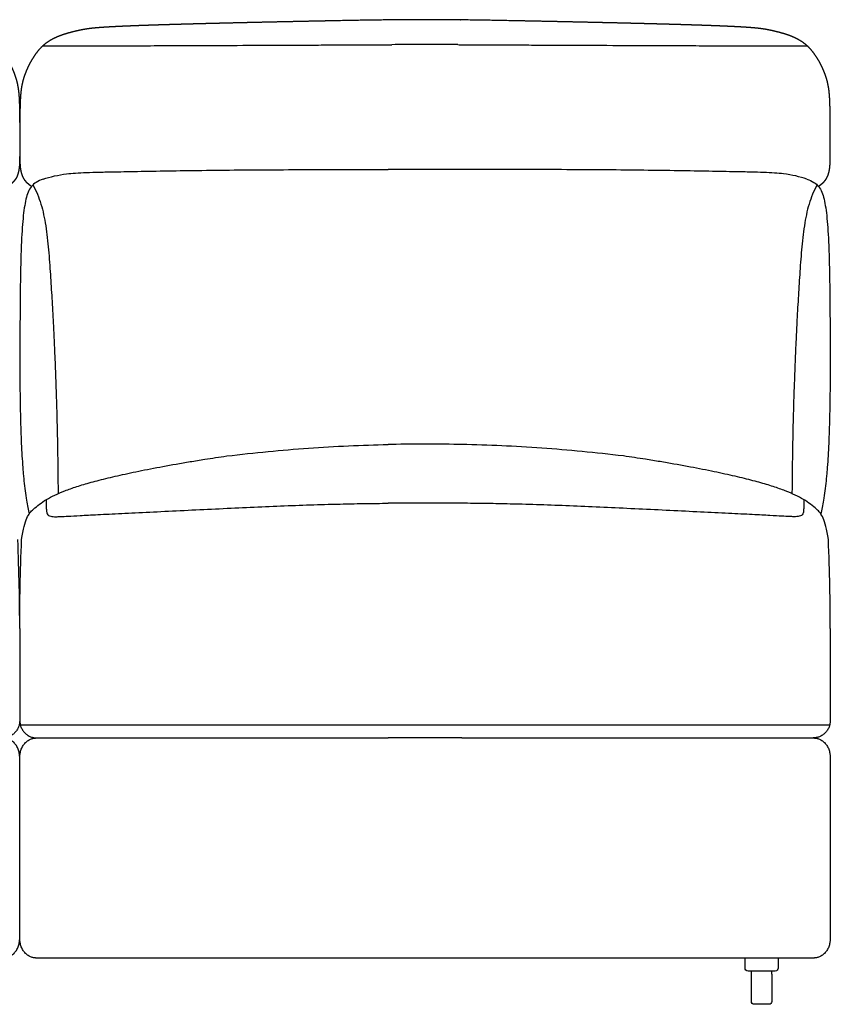
# Model space of a CAD drawing. Units: millimetres. Extents: x -24384 to 119534, y -30074 to -1470.
# Drawn here: x 21106 to 21806, y -5973 to -5123 of the extents above; entities that cross this region are included whole.
import ezdxf

# ---------------------------------------------------------------- set-up
doc = ezdxf.new("R2010")
doc.units = ezdxf.units.MM
doc.layers.add('03_LINEA FINA', color=254, linetype='Continuous', true_color=0xbebebe)

msp = doc.modelspace()

# ---------------------------------------------------------------- linework, layer by layer
at = {"layer": '03_LINEA FINA'}
for p, q in [((21737.98, -5970.81), (21737.98, -5954.84)), ((21755.59, -5954.84), (21755.59, -5970.81)), ((21746.78, -5973.37), (21740.54, -5973.37)), ((21753.03, -5973.37), (21746.78, -5973.37))]:
    msp.add_line(p, q, dxfattribs=at)
for points in [[(21737.98, -5944.71), (21735.07, -5944.71)], [(21755.59, -5944.71), (21737.98, -5944.71)], [(21737.98, -5947.28), (21737.98, -5944.71)], [(21737.98, -5954.84), (21737.98, -5947.28)], [(21758.5, -5944.71), (21755.59, -5944.71)], [(21755.59, -5947.28), (21755.59, -5944.71)], [(21755.59, -5947.28), (21755.59, -5954.84)]]:
    msp.add_lwpolyline(points, dxfattribs=at)
at = {"layer": '03_LINEA FINA', "extrusion": (0, 0, -1)}
for centre, start, end in [((-21735.07, -5942.15), 270, 0), ((-21740.54, -5947.28), 0, 0.00236), ((-21740.54, -5947.28), 89.99987, 90), ((-21758.5, -5942.15), 180, 270), ((-21740.54, -5970.81), 270, 0), ((-21753.03, -5970.81), 180, 270)]:
    msp.add_arc(centre, 2.57, start, end, dxfattribs=at)
at = {"layer": '03_LINEA FINA'}
for points, degree, knots in [([(20784.69, -5123.52), (20785.65, -5123.53), (20787.09, -5123.55), (20789, -5123.57), (20791.4, -5123.6), (20794.27, -5123.63), (20796.67, -5123.67), (20799.07, -5123.7), (20801.48, -5123.73), (20803.88, -5123.77), (20806.29, -5123.81), (20808.7, -5123.85), (20810.87, -5123.89), (20812.81, -5123.92), (20814.5, -5123.95), (20815.95, -5123.98), (20817.16, -5124), (20818.38, -5124.02), (20819.59, -5124.04), (20820.8, -5124.07), (20822.02, -5124.09), (20823.11, -5124.11), (20824.08, -5124.13), (20824.93, -5124.15), (20825.66, -5124.16), (20826.27, -5124.17), (20826.88, -5124.18), (20827.49, -5124.2), (20828.1, -5124.21), (20828.65, -5124.22), (20829.14, -5124.23), (20829.56, -5124.24), (20829.93, -5124.24), (20830.24, -5124.25), (20830.54, -5124.26), (20830.85, -5124.26), (20831.12, -5124.27), (20831.36, -5124.27), (20831.58, -5124.28), (20831.76, -5124.28), (20831.91, -5124.28), (20832.07, -5124.29), (20832.22, -5124.29), (20832.38, -5124.29), (20832.51, -5124.29), (20832.71, -5124.3), (20833.24, -5124.31), (20833.14, -5124.31), (20833.69, -5124.32), (20833.94, -5124.32), (20834.53, -5124.33), (20835, -5124.34), (20835.52, -5124.35), (20836.01, -5124.36), (20836.52, -5124.37), (20837.02, -5124.38), (20837.52, -5124.39), (20838.02, -5124.4), (20838.62, -5124.42), (20839.32, -5124.43), (20840.11, -5124.45), (20841.01, -5124.46), (20841.99, -5124.48), (20842.98, -5124.5), (20843.96, -5124.52), (20844.94, -5124.54), (20846.12, -5124.57), (20847.48, -5124.59), (20849.03, -5124.63), (20850.77, -5124.66), (20852.68, -5124.7), (20854.59, -5124.74), (20856.48, -5124.78), (20858.37, -5124.82), (20860.24, -5124.86), (20862.47, -5124.9), (20865.06, -5124.96), (20867.98, -5125.02), (20871.24, -5125.09), (20874.82, -5125.16), (20878.35, -5125.24), (20881.84, -5125.31), (20885.29, -5125.39), (20888.69, -5125.46), (20892.05, -5125.54), (20896.03, -5125.63), (20900.6, -5125.73), (20905.73, -5125.84), (20911.36, -5125.97), (20917.45, -5126.11), (20923.37, -5126.25), (20929.14, -5126.39), (20934.74, -5126.53), (20940.17, -5126.66), (20946.51, -5126.82), (20953.61, -5127.01), (20961.36, -5127.22), (20969.57, -5127.44), (20978.09, -5127.69), (20985.99, -5127.94), (20993.31, -5128.17), (21000.05, -5128.41), (21006.23, -5128.63), (21011.88, -5128.86), (21017, -5129.08), (21022.56, -5129.33), (21028.23, -5129.63), (21033.67, -5129.96), (21038.6, -5130.31), (21042.82, -5130.7), (21046.07, -5131.08), (21048.19, -5131.39), (21049.66, -5131.63), (21050.69, -5131.81), (21051.32, -5131.91), (21051.62, -5131.97), (21051.98, -5132.03), (21052.42, -5132.11), (21052.94, -5132.21), (21053.58, -5132.34), (21054.3, -5132.49), (21055.12, -5132.66), (21056.06, -5132.87), (21057.13, -5133.12), (21058.3, -5133.4), (21059.57, -5133.71), (21060.9, -5134.05), (21062.56, -5134.48), (21064.52, -5135.02), (21066.76, -5135.68), (21069.11, -5136.44), (21071.57, -5137.33), (21073.86, -5138.26), (21075.99, -5139.23), (21077.98, -5140.23), (21079.82, -5141.27), (21081.88, -5142.56), (21084.06, -5144.12), (21086.29, -5145.98), (21088.26, -5147.92), (21090.01, -5149.94), (21091.63, -5152.01), (21093.14, -5154.12), (21094.58, -5156.28), (21096.09, -5158.76), (21097.64, -5161.56), (21099.05, -5164.39), (21100.31, -5167.23), (21101.32, -5169.78), (21102.12, -5172.04), (21102.83, -5174.28), (21103.45, -5176.49), (21103.98, -5178.67), (21104.48, -5181.14), (21104.91, -5184), (21105.24, -5187.04), (21105.49, -5190.34), (21105.67, -5193.93), (21105.78, -5197.48), (21105.85, -5200.67), (21105.9, -5203.38), (21105.93, -5205.46), (21105.95, -5206.86), (21105.96, -5208.03), (21105.98, -5209.19), (21105.99, -5210.59), (21106.01, -5212.26), (21106.03, -5214.67), (21106.05, -5218.85), (21106.07, -5223.83), (21106.07, -5229.16), (21106.05, -5234.52), (21106.03, -5239.19), (21106, -5242.46), (21105.96, -5245.25), (21105.88, -5247.63), (21105.75, -5249.69), (21105.56, -5251.53), (21105.3, -5253.22), (21104.98, -5254.68), (21104.63, -5255.99), (21104.26, -5257.17), (21103.88, -5258.22), (21103.5, -5259.12), (21103.03, -5260.05), (21102.46, -5260.99), (21101.77, -5261.96), (21100.94, -5262.95), (21100.06, -5263.87), (21099.15, -5264.7), (21098.25, -5265.44), (21097.42, -5266.09), (21096.81, -5266.52), (21096.33, -5266.86), (21096, -5267.08), (21095.82, -5267.2), (21095.82, -5267.2)], 5, [-148.141685, -148.141685, -148.141685, -148.141685, -148.141685, -148.141685, -148.110435, -148.09481, -148.079185, -148.06356, -148.047935, -148.03231, -148.016685, -148.00106, -147.985435, -147.96981, -147.954185, -147.946373, -147.93856, -147.930748, -147.922935, -147.915123, -147.90731, -147.899498, -147.891685, -147.883873, -147.879966, -147.87606, -147.872154, -147.868248, -147.864341, -147.860435, -147.856529, -147.852623, -147.850669, -147.848716, -147.846763, -147.84481, -147.842857, -147.840904, -147.838951, -147.837974, -147.836998, -147.836021, -147.835044, -147.834068, -147.833091, -147.832115, -147.831138, -147.830162, -147.829185, -147.792492, -147.7558, -147.719107, -147.682414, -147.645722, -147.609029, -147.572336, -147.535644, -147.498951, -147.462258, -147.425566, -147.388873, -147.315488, -147.242103, -147.168717, -147.095332, -147.021947, -146.948561, -146.875176, -146.801791, -146.65502, -146.50825, -146.361479, -146.214708, -146.067938, -145.921167, -145.774397, -145.627626, -145.480855, -145.187314, -144.893773, -144.600232, -144.30669, -144.013149, -143.719608, -143.426067, -143.132526, -142.838984, -142.545443, -141.958361, -141.371278, -140.784196, -140.197114, -139.610031, -139.022949, -138.435866, -137.848784, -137.261701, -136.087537, -134.913372, -133.739207, -132.565042, -131.390877, -130.216712, -129.042548, -127.868383, -126.694218, -125.520053, -124.345888, -121.997559, -119.649229, -117.300899, -114.95257, -112.60424, -110.25591, -109.990872, -109.725834, -109.460795, -109.195757, -108.665681, -108.135604, -107.605528, -107.075451, -106.545375, -106.015298, -105.485222, -104.955145, -104.425069, -103.894992, -103.364916, -102.834839, -101.774686, -100.714533, -99.65438, -98.594227, -97.534074, -96.473921, -95.413768, -94.353615, -93.293462, -91.173156, -89.052851, -86.932545, -85.872392, -84.812239, -82.691933, -80.571627, -78.451321, -76.331015, -74.210709, -72.090403, -69.970097, -68.909944, -67.849791, -65.729485, -63.609179, -61.488873, -59.368567, -57.248261, -55.127955, -53.007649, -50.887343, -49.82719, -49.297114, -48.767037, -48.236961, -47.706884, -47.176808, -46.646731, -45.586578, -44.526425, -42.406119, -38.165507, -36.045201, -33.924895, -31.804589, -29.684284, -27.563978, -25.443672, -23.323366, -21.20306, -19.082754, -16.962448, -15.902295, -14.842142, -13.781989, -12.721836, -11.661683, -10.60153, -9.541377, -8.481224, -7.421071, -6.890994, -6.360918, -5.830841, -5.300765, -5.282096, -5.282096, -5.282096, -5.282096, -5.282096, -5.282096]), ([(21427.44, -5123.52), (21426.48, -5123.53), (21425.04, -5123.55), (21423.13, -5123.57), (21420.73, -5123.6), (21417.86, -5123.63), (21415.46, -5123.67), (21413.06, -5123.7), (21410.65, -5123.73), (21408.25, -5123.77), (21405.84, -5123.81), (21403.43, -5123.85), (21401.25, -5123.89), (21399.32, -5123.92), (21397.63, -5123.95), (21396.18, -5123.98), (21394.97, -5124), (21393.75, -5124.02), (21392.54, -5124.04), (21391.33, -5124.07), (21390.11, -5124.09), (21389.02, -5124.11), (21388.05, -5124.13), (21387.2, -5124.15), (21386.47, -5124.16), (21385.86, -5124.17), (21385.25, -5124.18), (21384.64, -5124.2), (21384.03, -5124.21), (21383.48, -5124.22), (21382.99, -5124.23), (21382.57, -5124.24), (21382.2, -5124.24), (21381.89, -5124.25), (21381.59, -5124.26), (21381.28, -5124.26), (21381.01, -5124.27), (21380.76, -5124.27), (21380.55, -5124.28), (21380.37, -5124.28), (21380.21, -5124.28), (21380.06, -5124.29), (21379.91, -5124.29), (21379.75, -5124.29), (21379.62, -5124.29), (21379.42, -5124.3), (21378.88, -5124.31), (21378.99, -5124.31), (21378.44, -5124.32), (21378.19, -5124.32), (21377.6, -5124.33), (21377.13, -5124.34), (21376.61, -5124.35), (21376.12, -5124.36), (21375.61, -5124.37), (21375.11, -5124.38), (21374.61, -5124.39), (21374.11, -5124.4), (21373.51, -5124.42), (21372.81, -5124.43), (21372.02, -5124.45), (21371.12, -5124.46), (21370.13, -5124.48), (21369.15, -5124.5), (21368.17, -5124.52), (21367.19, -5124.54), (21366.01, -5124.57), (21364.65, -5124.59), (21363.1, -5124.63), (21361.36, -5124.66), (21359.44, -5124.7), (21357.54, -5124.74), (21355.64, -5124.78), (21353.76, -5124.82), (21351.89, -5124.86), (21349.66, -5124.9), (21347.07, -5124.96), (21344.14, -5125.02), (21340.89, -5125.09), (21337.31, -5125.16), (21333.78, -5125.24), (21330.29, -5125.31), (21326.84, -5125.39), (21323.44, -5125.46), (21320.08, -5125.54), (21316.1, -5125.63), (21311.53, -5125.73), (21306.4, -5125.84), (21300.77, -5125.97), (21294.68, -5126.11), (21288.75, -5126.25), (21282.99, -5126.39), (21277.39, -5126.53), (21271.96, -5126.66), (21265.62, -5126.82), (21258.52, -5127.01), (21250.77, -5127.22), (21242.56, -5127.44), (21234.04, -5127.69), (21226.14, -5127.94), (21218.82, -5128.17), (21212.08, -5128.41), (21205.9, -5128.63), (21200.25, -5128.86), (21195.13, -5129.08), (21189.57, -5129.33), (21183.9, -5129.63), (21178.46, -5129.96), (21173.53, -5130.31), (21169.31, -5130.7), (21166.06, -5131.08), (21163.94, -5131.39), (21162.47, -5131.63), (21161.44, -5131.81), (21160.81, -5131.91), (21160.51, -5131.97), (21160.15, -5132.03), (21159.71, -5132.11), (21159.19, -5132.21), (21158.55, -5132.34), (21157.83, -5132.49), (21157, -5132.66), (21156.07, -5132.87), (21155, -5133.12), (21153.83, -5133.4), (21152.56, -5133.71), (21151.23, -5134.05), (21149.57, -5134.48), (21147.61, -5135.02), (21145.37, -5135.68), (21143.01, -5136.44), (21140.56, -5137.33), (21138.27, -5138.26), (21136.14, -5139.23), (21134.15, -5140.23), (21132.31, -5141.27), (21130.25, -5142.56), (21128.07, -5144.12), (21125.84, -5145.98), (21123.87, -5147.92), (21122.12, -5149.94), (21120.5, -5152.01), (21118.99, -5154.12), (21117.55, -5156.28), (21116.03, -5158.76), (21114.49, -5161.56), (21113.08, -5164.39), (21111.82, -5167.23), (21110.8, -5169.78), (21110.01, -5172.04), (21109.3, -5174.28), (21108.68, -5176.49), (21108.15, -5178.67), (21107.65, -5181.14), (21107.22, -5184), (21106.89, -5187.04), (21106.64, -5190.34), (21106.46, -5193.93), (21106.35, -5197.48), (21106.28, -5200.67), (21106.23, -5203.38), (21106.2, -5205.46), (21106.18, -5206.86), (21106.17, -5208.03), (21106.15, -5209.19), (21106.14, -5210.59), (21106.12, -5212.26), (21106.1, -5214.67), (21106.08, -5218.85), (21106.06, -5223.83), (21106.06, -5229.16), (21106.07, -5234.52), (21106.1, -5239.19), (21106.13, -5242.46), (21106.17, -5245.25), (21106.25, -5247.63), (21106.38, -5249.69), (21106.56, -5251.53), (21106.83, -5253.22), (21107.14, -5254.68), (21107.5, -5255.99), (21107.87, -5257.17), (21108.25, -5258.22), (21108.63, -5259.12), (21109.1, -5260.05), (21109.67, -5260.99), (21110.36, -5261.96), (21111.19, -5262.95), (21112.07, -5263.87), (21112.98, -5264.7), (21113.88, -5265.44), (21114.71, -5266.09), (21115.32, -5266.52), (21115.8, -5266.86), (21116.13, -5267.08), (21116.3, -5267.2), (21116.31, -5267.2)], 5, [-148.141685, -148.141685, -148.141685, -148.141685, -148.141685, -148.141685, -148.110435, -148.09481, -148.079185, -148.06356, -148.047935, -148.03231, -148.016685, -148.00106, -147.985435, -147.96981, -147.954185, -147.946373, -147.93856, -147.930748, -147.922935, -147.915123, -147.90731, -147.899498, -147.891685, -147.883873, -147.879966, -147.87606, -147.872154, -147.868248, -147.864341, -147.860435, -147.856529, -147.852623, -147.850669, -147.848716, -147.846763, -147.84481, -147.842857, -147.840904, -147.838951, -147.837974, -147.836998, -147.836021, -147.835044, -147.834068, -147.833091, -147.832115, -147.831138, -147.830162, -147.829185, -147.792492, -147.7558, -147.719107, -147.682414, -147.645722, -147.609029, -147.572336, -147.535644, -147.498951, -147.462258, -147.425566, -147.388873, -147.315488, -147.242103, -147.168717, -147.095332, -147.021947, -146.948561, -146.875176, -146.801791, -146.65502, -146.50825, -146.361479, -146.214708, -146.067938, -145.921167, -145.774397, -145.627626, -145.480855, -145.187314, -144.893773, -144.600232, -144.30669, -144.013149, -143.719608, -143.426067, -143.132526, -142.838984, -142.545443, -141.958361, -141.371278, -140.784196, -140.197114, -139.610031, -139.022949, -138.435866, -137.848784, -137.261701, -136.087537, -134.913372, -133.739207, -132.565042, -131.390877, -130.216712, -129.042548, -127.868383, -126.694218, -125.520053, -124.345888, -121.997559, -119.649229, -117.300899, -114.95257, -112.60424, -110.25591, -109.990872, -109.725834, -109.460795, -109.195757, -108.665681, -108.135604, -107.605528, -107.075451, -106.545375, -106.015298, -105.485222, -104.955145, -104.425069, -103.894992, -103.364916, -102.834839, -101.774686, -100.714533, -99.65438, -98.594227, -97.534074, -96.473921, -95.413768, -94.353615, -93.293462, -91.173156, -89.052851, -86.932545, -85.872392, -84.812239, -82.691933, -80.571627, -78.451321, -76.331015, -74.210709, -72.090403, -69.970097, -68.909944, -67.849791, -65.729485, -63.609179, -61.488873, -59.368567, -57.248261, -55.127955, -53.007649, -50.887343, -49.82719, -49.297114, -48.767037, -48.236961, -47.706884, -47.176808, -46.646731, -45.586578, -44.526425, -42.406119, -38.165507, -36.045201, -33.924895, -31.804589, -29.684284, -27.563978, -25.443672, -23.323366, -21.20306, -19.082754, -16.962448, -15.902295, -14.842142, -13.781989, -12.721836, -11.661683, -10.60153, -9.541377, -8.481224, -7.421071, -6.890994, -6.360918, -5.830841, -5.300765, -5.282096, -5.282096, -5.282096, -5.282096, -5.282096, -5.282096]), ([(21795.84, -5267.21), (21795.85, -5267.2), (21796.02, -5267.09), (21796.36, -5266.86), (21796.84, -5266.53), (21797.45, -5266.09), (21798.29, -5265.44), (21799.18, -5264.7), (21800.09, -5263.87), (21800.98, -5262.95), (21801.81, -5261.96), (21802.5, -5260.99), (21803.07, -5260.05), (21803.54, -5259.12), (21803.92, -5258.22), (21804.3, -5257.17), (21804.66, -5255.99), (21805.02, -5254.68), (21805.34, -5253.22), (21805.6, -5251.53), (21805.79, -5249.69), (21805.92, -5247.63), (21805.99, -5245.25), (21806.04, -5242.46), (21806.06, -5239.19), (21806.09, -5234.52), (21806.1, -5229.16), (21806.1, -5223.83), (21806.09, -5218.85), (21806.06, -5214.67), (21806.04, -5212.26), (21806.03, -5210.59), (21806.01, -5209.19), (21806, -5208.03), (21805.98, -5206.86), (21805.96, -5205.46), (21805.93, -5203.38), (21805.89, -5200.67), (21805.82, -5197.48), (21805.7, -5193.93), (21805.52, -5190.34), (21805.28, -5187.04), (21804.95, -5184), (21804.51, -5181.14), (21804.02, -5178.67), (21803.49, -5176.49), (21802.87, -5174.28), (21802.16, -5172.04), (21801.36, -5169.78), (21800.35, -5167.23), (21799.08, -5164.39), (21797.68, -5161.56), (21796.13, -5158.76), (21794.62, -5156.28), (21793.18, -5154.12), (21791.66, -5152.01), (21790.05, -5149.94), (21788.29, -5147.92), (21786.33, -5145.98), (21784.1, -5144.12), (21781.91, -5142.56), (21779.86, -5141.27), (21778.01, -5140.23), (21776.03, -5139.23), (21773.89, -5138.26), (21771.6, -5137.33), (21769.15, -5136.44), (21766.8, -5135.68), (21764.56, -5135.02), (21762.59, -5134.48), (21760.93, -5134.05), (21759.6, -5133.71), (21758.34, -5133.4), (21757.16, -5133.12), (21756.09, -5132.87), (21755.16, -5132.66), (21754.34, -5132.49), (21753.61, -5132.34), (21752.97, -5132.21), (21752.45, -5132.11), (21752.02, -5132.03), (21751.66, -5131.97), (21751.35, -5131.91), (21750.72, -5131.81), (21749.69, -5131.63), (21748.22, -5131.39), (21746.11, -5131.08), (21742.86, -5130.7), (21738.63, -5130.31), (21733.7, -5129.96), (21728.26, -5129.63), (21722.59, -5129.33), (21717.03, -5129.08), (21711.91, -5128.86), (21706.26, -5128.63), (21700.08, -5128.41), (21693.34, -5128.17), (21686.02, -5127.94), (21678.11, -5127.69), (21669.6, -5127.44), (21661.38, -5127.22), (21653.64, -5127.01), (21646.53, -5126.82), (21640.2, -5126.66), (21634.76, -5126.53), (21629.16, -5126.39), (21623.4, -5126.25), (21617.48, -5126.11), (21611.38, -5125.97), (21605.75, -5125.84), (21600.63, -5125.73), (21596.06, -5125.63), (21592.08, -5125.54), (21588.72, -5125.46), (21585.31, -5125.39), (21581.87, -5125.31), (21578.38, -5125.24), (21574.85, -5125.16), (21571.27, -5125.09), (21568.01, -5125.02), (21565.08, -5124.96), (21562.5, -5124.9), (21560.26, -5124.86), (21558.39, -5124.82), (21556.51, -5124.78), (21554.62, -5124.74), (21552.71, -5124.7), (21550.79, -5124.66), (21549.06, -5124.63), (21547.51, -5124.59), (21546.14, -5124.57), (21544.97, -5124.54), (21543.99, -5124.52), (21543.01, -5124.5), (21542.02, -5124.48), (21541.03, -5124.46), (21540.14, -5124.45), (21539.34, -5124.43), (21538.64, -5124.42), (21538.04, -5124.4), (21537.54, -5124.39), (21537.04, -5124.38), (21536.54, -5124.37), (21536.04, -5124.36), (21535.54, -5124.35), (21535.02, -5124.34), (21534.55, -5124.33), (21533.97, -5124.32), (21533.71, -5124.32), (21533.17, -5124.31), (21533.27, -5124.31), (21532.73, -5124.3), (21532.54, -5124.29), (21532.4, -5124.29), (21532.24, -5124.29), (21532.09, -5124.29), (21531.94, -5124.28), (21531.79, -5124.28), (21531.6, -5124.28), (21531.39, -5124.27), (21531.15, -5124.27), (21530.87, -5124.26), (21530.57, -5124.26), (21530.26, -5124.25), (21529.95, -5124.24), (21529.59, -5124.24), (21529.16, -5124.23), (21528.67, -5124.22), (21528.12, -5124.21), (21527.52, -5124.2), (21526.91, -5124.18), (21526.3, -5124.17), (21525.69, -5124.16), (21524.96, -5124.15), (21524.11, -5124.13), (21523.13, -5124.11), (21522.04, -5124.09), (21520.83, -5124.07), (21519.61, -5124.04), (21518.4, -5124.02), (21517.19, -5124), (21515.98, -5123.98), (21514.53, -5123.95), (21512.83, -5123.92), (21510.9, -5123.89), (21508.73, -5123.85), (21506.32, -5123.81), (21503.91, -5123.77), (21501.5, -5123.73), (21499.1, -5123.7), (21496.7, -5123.67), (21494.3, -5123.63), (21491.42, -5123.6), (21488.98, -5123.57), (21487.02, -5123.54), (21485.54, -5123.53), (21484.54, -5123.52), (21484.49, -5123.52)], 5, [-291.385702, -291.385702, -291.385702, -291.385702, -291.385702, -291.385702, -291.357605, -290.827529, -290.297452, -289.767376, -289.237299, -288.177146, -287.116993, -286.05684, -284.996687, -283.936534, -282.876381, -281.816228, -280.756075, -279.695922, -277.575616, -275.45531, -273.335004, -271.214698, -269.094392, -266.974087, -264.853781, -262.733475, -260.613169, -258.492863, -254.252251, -252.131945, -251.071792, -250.011639, -249.481562, -248.951486, -248.421409, -247.891333, -247.361256, -246.83118, -245.771027, -243.650721, -241.530415, -239.410109, -237.289803, -235.169497, -233.049191, -230.928885, -228.808579, -227.748426, -226.688273, -224.567967, -222.447661, -220.327355, -218.207049, -216.086743, -213.966437, -211.846131, -210.785978, -209.725825, -207.605519, -205.485214, -203.364908, -202.304755, -201.244602, -200.184449, -199.124296, -198.064143, -197.00399, -195.943837, -194.883684, -193.823531, -193.293454, -192.763378, -192.233301, -191.703225, -191.173148, -190.643072, -190.112995, -189.582919, -189.052842, -188.522766, -187.992689, -187.462613, -187.197575, -186.932536, -186.667498, -186.40246, -184.05413, -181.7058, -179.357471, -177.009141, -174.660811, -172.312482, -171.138317, -169.964152, -168.789987, -167.615822, -166.441658, -165.267493, -164.093328, -162.919163, -161.744998, -160.570833, -159.396669, -158.809586, -158.222504, -157.635421, -157.048339, -156.461256, -155.874174, -155.287092, -154.700009, -154.112927, -153.819386, -153.525844, -153.232303, -152.938762, -152.645221, -152.35168, -152.058138, -151.764597, -151.471056, -151.177515, -151.030744, -150.883973, -150.737203, -150.590432, -150.443662, -150.296891, -150.15012, -150.00335, -149.856579, -149.783194, -149.709809, -149.636423, -149.563038, -149.489653, -149.416267, -149.342882, -149.269497, -149.232804, -149.196112, -149.159419, -149.122726, -149.086034, -149.049341, -149.012648, -148.975956, -148.939263, -148.90257, -148.865878, -148.829185, -148.828208, -148.827232, -148.826255, -148.825279, -148.824302, -148.823326, -148.822349, -148.821373, -148.820396, -148.819419, -148.817466, -148.815513, -148.81356, -148.811607, -148.809654, -148.807701, -148.805748, -148.801841, -148.797935, -148.794029, -148.790123, -148.786216, -148.78231, -148.778404, -148.774498, -148.766685, -148.758873, -148.75106, -148.743248, -148.735435, -148.727623, -148.71981, -148.711998, -148.704185, -148.68856, -148.672935, -148.65731, -148.641685, -148.62606, -148.610435, -148.59481, -148.579185, -148.56356, -148.547935, -148.516685, -148.5152, -148.5152, -148.5152, -148.5152, -148.5152, -148.5152]), ([(21125.55, -5146.05), (21146.6, -5146), (21175.49, -5145.92), (21210.05, -5145.82), (21234.27, -5145.74), (21257.04, -5145.66), (21285.72, -5145.55), (21318.91, -5145.42), (21349.53, -5145.29), (21372.95, -5145.18), (21390.08, -5145.1), (21406.87, -5145.02), (21419.25, -5144.96), (21426.08, -5144.93), (21427.44, -5144.93)], 3, [-212.775823, -212.775823, -212.775823, -212.775823, -199.536807, -192.9173, -186.297792, -179.678284, -173.058776, -159.819761, -146.580745, -139.961237, -133.34173, -126.722222, -120.102714, -118.468381, -118.468381, -118.468381, -118.468381]), ([(21484.49, -5144.92), (21485.92, -5144.93), (21492.82, -5144.96), (21505.28, -5145.02), (21522.06, -5145.1), (21539.18, -5145.18), (21562.59, -5145.29), (21593.19, -5145.42), (21626.35, -5145.55), (21655, -5145.66), (21677.74, -5145.74), (21701.93, -5145.82), (21736.45, -5145.92), (21765.29, -5146), (21786.31, -5146.05)], 3, [-95.34965, -95.34965, -95.34965, -95.34965, -93.624683, -87.005175, -80.385668, -73.76616, -67.146652, -53.907636, -40.668621, -34.049113, -27.429605, -20.810098, -14.19059, -0.951574, -0.951574, -0.951574, -0.951574]), ([(21146.57, -5256.46), (21151.17, -5255.88), (21159.72, -5255.34), (21174.63, -5254.93), (21189.86, -5254.64), (21210.36, -5254.25), (21237.08, -5253.78), (21266.8, -5253.35), (21299.07, -5253.01), (21333.57, -5252.83), (21363.69, -5252.77), (21388.53, -5252.76), (21406.68, -5252.75), (21418.74, -5252.75), (21424.39, -5252.75)], 3, [9.624294, 9.624294, 9.624294, 9.624294, 18.654998, 23.17035, 27.685702, 34.607128, 41.528553, 48.449979, 55.371404, 62.29283, 69.214255, 72.674968, 76.135681, 79.120001, 79.120001, 79.120001, 79.120001]), ([(21765.61, -5256.46), (21761.01, -5255.88), (21752.47, -5255.34), (21737.58, -5254.93), (21722.36, -5254.64), (21701.88, -5254.25), (21675.19, -5253.78), (21645.49, -5253.35), (21613.24, -5253.01), (21578.76, -5252.83), (21548.65, -5252.77), (21523.82, -5252.76), (21505.6, -5252.75), (21493.46, -5252.75), (21487.74, -5252.75)], 3, [9.624294, 9.624294, 9.624294, 9.624294, 18.654998, 23.17035, 27.685702, 34.607128, 41.528553, 48.449979, 55.371404, 62.29283, 69.214255, 72.674968, 76.135681, 79.159618, 79.159618, 79.159618, 79.159618]), ([(21126.36, -5261), (21121.57, -5262.6), (21116.75, -5265.69), (21113.18, -5272.02), (21110.83, -5280.03), (21108.74, -5293.75), (21107.52, -5313.19), (21106.9, -5332.7), (21106.59, -5349.42), (21106.38, -5368.3), (21106.25, -5389.02), (21106.14, -5411.44), (21106.17, -5434.62), (21106.38, -5454.23), (21106.73, -5469.67), (21107.08, -5481.01), (21107.54, -5492.02), (21108.12, -5502.48), (21108.66, -5509.86), (21109.06, -5514.57), (21109.27, -5516.87), (21109.49, -5519.15), (21109.95, -5523.66), (21110.72, -5530.19), (21112.14, -5540.03), (21113.38, -5546.44), (21114.22, -5550.08)], 3, [1.126422, 1.126422, 1.126422, 1.126422, 1.72067, 2.017794, 2.314918, 2.893647, 3.472376, 3.761741, 4.051106, 4.340471, 4.629835, 4.903059, 5.176282, 5.449506, 5.586117, 5.722729, 5.859341, 5.995952, 6.132564, 6.166717, 6.20087, 6.235023, 6.269176, 6.405788, 6.542399, 6.761837, 6.761837, 6.761837, 6.761837]), ([(21785.79, -5261), (21790.58, -5262.6), (21795.39, -5265.69), (21798.95, -5272.02), (21801.31, -5280.03), (21803.39, -5293.75), (21804.61, -5313.19), (21805.23, -5332.7), (21805.54, -5349.42), (21805.75, -5368.3), (21805.88, -5389.02), (21805.99, -5411.44), (21805.96, -5434.62), (21805.74, -5454.23), (21805.4, -5469.67), (21805.05, -5481.01), (21804.59, -5492.02), (21804.01, -5502.48), (21803.47, -5509.86), (21803.07, -5514.57), (21802.86, -5516.87), (21802.64, -5519.15), (21802.18, -5523.66), (21801.42, -5530.19), (21799.99, -5540.03), (21798.76, -5546.44), (21797.91, -5550.08)], 3, [1.126422, 1.126422, 1.126422, 1.126422, 1.72067, 2.017794, 2.314918, 2.893647, 3.472376, 3.761741, 4.051106, 4.340471, 4.629835, 4.903059, 5.176282, 5.449506, 5.586117, 5.722729, 5.859341, 5.995952, 6.132564, 6.166717, 6.20087, 6.235023, 6.269176, 6.405788, 6.542399, 6.761837, 6.761837, 6.761837, 6.761837]), ([(21117.4, -5266.03), (21120.39, -5271.22), (21123.76, -5279.49), (21126.81, -5291.59), (21129.12, -5304.45), (21131.06, -5322.02), (21132.3, -5340.01), (21133.18, -5353.65), (21134.02, -5367.25), (21134.81, -5381.5), (21135.62, -5397.81), (21136.22, -5411.35), (21136.83, -5426.43), (21137.42, -5442.84), (21137.9, -5457.69), (21138.25, -5470.77), (21138.43, -5478.84), (21138.55, -5484.57), (21138.61, -5487.5), (21138.66, -5490.5), (21138.73, -5494.59), (21138.82, -5499.86), (21138.91, -5506.45), (21138.98, -5511.59), (21139.02, -5515.09), (21139.04, -5517.44), (21139.08, -5520.45), (21139.11, -5524.16), (21139.15, -5528.17), (21139.17, -5530.99), (21139.18, -5532.52)], 3, [0, 0, 0, 0, 4.989991, 7.484987, 9.979983, 14.969974, 19.959965, 22.454961, 24.949956, 29.939948, 32.434943, 34.929939, 37.424935, 39.91993, 42.218374, 43.367596, 44.516818, 44.804123, 45.091429, 45.378734, 45.66604, 46.240651, 46.815261, 47.389872, 47.533525, 47.677178, 47.964483, 48.251789, 48.539094, 48.868005, 48.868005, 48.868005, 48.868005]), ([(21794.75, -5266.03), (21791.76, -5271.22), (21788.39, -5279.49), (21785.34, -5291.59), (21783.04, -5304.45), (21781.1, -5322.02), (21779.86, -5340.01), (21778.98, -5353.65), (21778.14, -5367.25), (21777.35, -5381.5), (21776.55, -5397.81), (21775.94, -5411.35), (21775.33, -5426.43), (21774.74, -5442.84), (21774.26, -5457.69), (21773.92, -5470.77), (21773.73, -5478.84), (21773.62, -5484.57), (21773.56, -5487.5), (21773.51, -5490.5), (21773.43, -5494.59), (21773.35, -5499.86), (21773.26, -5506.45), (21773.19, -5511.59), (21773.15, -5515.09), (21773.12, -5517.44), (21773.09, -5520.45), (21773.06, -5524.16), (21773.02, -5528.17), (21773, -5530.99), (21772.99, -5532.52)], 3, [0, 0, 0, 0, 4.989991, 7.484987, 9.979983, 14.969974, 19.959965, 22.454961, 24.949956, 29.939948, 32.434943, 34.929939, 37.424935, 39.91993, 42.218374, 43.367596, 44.516818, 44.804123, 45.091429, 45.378734, 45.66604, 46.240651, 46.815261, 47.389872, 47.533525, 47.677178, 47.964483, 48.251789, 48.539094, 48.868005, 48.868005, 48.868005, 48.868005]), ([(21107.71, -5572.06), (21108.96, -5563.05), (21112, -5551.92), (21118.94, -5544.66), (21128.44, -5537.43), (21141.37, -5531.31), (21155.05, -5526.43), (21167.33, -5522.74), (21179.48, -5519.61), (21190.44, -5517.04), (21202.24, -5514.43), (21218.59, -5511.07), (21237.08, -5507.64), (21253.12, -5504.9), (21267.56, -5502.56), (21278.36, -5500.92), (21284.91, -5499.97)], 3, [8.61842, 8.61842, 8.61842, 8.61842, 15.427104, 22.235787, 33.353681, 44.471574, 50.030521, 55.589468, 61.148415, 63.927888, 66.707361, 72.266308, 77.825255, 80.604728, 83.384202, 87.343266, 87.343266, 87.343266, 87.343266]), ([(21804.42, -5572.06), (21803.18, -5563.05), (21800.13, -5551.92), (21793.2, -5544.66), (21783.71, -5537.43), (21770.8, -5531.31), (21757.13, -5526.43), (21744.87, -5522.74), (21732.73, -5519.61), (21721.78, -5517.04), (21709.99, -5514.43), (21693.65, -5511.07), (21675.18, -5507.64), (21659.15, -5504.9), (21644.73, -5502.56), (21633.93, -5500.92), (21627.39, -5499.97)], 3, [8.61842, 8.61842, 8.61842, 8.61842, 15.427104, 22.235787, 33.353681, 44.471574, 50.030521, 55.589468, 61.148415, 63.927888, 66.707361, 72.266308, 77.825255, 80.604728, 83.384202, 87.343266, 87.343266, 87.343266, 87.343266]), ([(21128.9, -5537.77), (21128.92, -5541.37), (21129, -5545.96), (21129.3, -5548.52), (21129.76, -5550.18), (21130.72, -5551.28), (21132.54, -5552.18), (21136.18, -5552.49), (21141.15, -5552.32), (21147.4, -5551.99), (21155.84, -5551.52), (21165.09, -5551.03), (21176.13, -5550.47), (21193.48, -5549.61), (21218.01, -5548.42), (21244.54, -5547.13), (21271.74, -5545.82), (21298.63, -5544.55), (21324.98, -5543.39), (21350.66, -5542.38), (21373.98, -5541.65), (21395.06, -5541.19), (21411.26, -5540.95), (21421.03, -5540.84), (21424.39, -5540.81)], 3, [0, 0, 0, 0, 8.384715, 16.76943, 25.154144, 33.538859, 41.923574, 50.308289, 54.500646, 58.693003, 62.885361, 64.981539, 67.077718, 71.270075, 75.462433, 79.65479, 83.847148, 88.039505, 92.231862, 96.42422, 100.616577, 103.983091, 107.349606, 109.114035, 109.114035, 109.114035, 109.114035]), ([(21783.25, -5537.77), (21783.24, -5541.37), (21783.16, -5545.96), (21782.86, -5548.52), (21782.4, -5550.18), (21781.44, -5551.28), (21779.62, -5552.18), (21775.98, -5552.49), (21771.02, -5552.32), (21764.78, -5551.99), (21756.35, -5551.52), (21747.11, -5551.03), (21736.08, -5550.47), (21718.74, -5549.61), (21694.24, -5548.42), (21667.73, -5547.13), (21640.55, -5545.82), (21613.68, -5544.55), (21587.34, -5543.39), (21561.67, -5542.38), (21538.37, -5541.65), (21517.28, -5541.19), (21501.02, -5540.95), (21491.18, -5540.84), (21487.74, -5540.8)], 3, [0, 0, 0, 0, 8.384715, 16.76943, 25.154144, 33.538859, 41.923574, 50.308289, 54.500646, 58.693003, 62.885361, 64.981539, 67.077718, 71.270075, 75.462433, 79.65479, 83.847148, 88.039505, 92.231862, 96.42422, 100.616577, 103.983091, 107.349606, 109.153362, 109.153362, 109.153362, 109.153362]), ([(21424.39, -5732.34), (21401.71, -5732.34), (21367.36, -5732.34), (21319.43, -5732.34), (21288.24, -5732.34), (21262.31, -5732.34), (21235.65, -5732.34), (21200.8, -5732.34), (21155.93, -5732.34), (21123.53, -5732.34), (21106.58, -5732.34)], 3, [923.241408, 923.241408, 923.241408, 923.241408, 1025.076661, 1075.994288, 1126.911915, 1152.370728, 1177.829542, 1228.747169, 1279.664795, 1330.582422, 1330.582422, 1330.582422, 1330.582422]), ([(21805.55, -5732.34), (21788.6, -5732.34), (21756.2, -5732.34), (21711.33, -5732.34), (21676.48, -5732.34), (21649.82, -5732.34), (21623.89, -5732.34), (21592.7, -5732.34), (21544.77, -5732.34), (21510.42, -5732.34), (21487.74, -5732.34)], 3, [430.265301, 430.265301, 430.265301, 430.265301, 481.183652, 532.102004, 583.020356, 608.479532, 633.938708, 684.857059, 735.775411, 837.612115, 837.612115, 837.612115, 837.612115]), ([(20787.74, -5933.43), (20790.33, -5933.43), (20805.07, -5933.43), (20832.16, -5933.43), (20869.8, -5933.43), (20908.82, -5933.43), (20942.94, -5933.43), (20971.49, -5933.43), (20993.61, -5933.43), (21012.71, -5933.43), (21028.44, -5933.43), (21040.47, -5933.43), (21052.75, -5933.43), (21063.2, -5933.43), (21071.69, -5933.43), (21077.07, -5933.43), (21081.4, -5933.43), (21084.67, -5933.43), (21087.41, -5933.43), (21089.61, -5933.43), (21090.72, -5933.43), (21091.28, -5933.43), (21091.31, -5933.43), (21091.36, -5933.43), (21091.43, -5933.43), (21091.51, -5933.43), (21091.61, -5933.43), (21091.75, -5933.42), (21091.97, -5933.41), (21092.24, -5933.4), (21092.58, -5933.37), (21092.91, -5933.34), (21093.36, -5933.28), (21093.93, -5933.19), (21094.61, -5933.04), (21095.53, -5932.79), (21096.67, -5932.39), (21098.02, -5931.74), (21099.76, -5930.66), (21101.76, -5928.88), (21103.39, -5926.59), (21104.42, -5924.51), (21105.04, -5922.87), (21105.51, -5921.16), (21105.78, -5919.7), (21105.93, -5918.53), (21106, -5917.8), (21106.03, -5917.22), (21106.05, -5916.79), (21106.06, -5916.43), (21106.06, -5916.18), (21106.06, -5916.05), (21106.06, -5915.99), (21106.06, -5915.96), (21106.06, -5915.75), (21106.06, -5915.37), (21106.06, -5914.63), (21106.06, -5913.69), (21106.06, -5912.56), (21106.06, -5911.04), (21106.06, -5909.13), (21106.06, -5906.03), (21106.06, -5902.1), (21106.06, -5897.32), (21106.06, -5892.49), (21106.06, -5886), (21106.06, -5877.82), (21106.06, -5867.97), (21106.06, -5854.83), (21106.06, -5838.43), (21106.06, -5822.03), (21106.06, -5808.89), (21106.06, -5799.04), (21106.06, -5790.86), (21106.06, -5784.37), (21106.06, -5779.54), (21106.06, -5774.76), (21106.06, -5770.83), (21106.06, -5767.74), (21106.06, -5765.82), (21106.06, -5764.3), (21106.06, -5763.17), (21106.06, -5762.23), (21106.06, -5761.49), (21106.06, -5761.11), (21106.06, -5760.91), (21106.06, -5760.87), (21106.06, -5760.81), (21106.06, -5760.68), (21106.06, -5760.43), (21106.05, -5760.07), (21106.03, -5759.64), (21106, -5759.06), (21105.93, -5758.33), (21105.78, -5757.16), (21105.51, -5755.71), (21105.04, -5753.99), (21104.42, -5752.35), (21103.39, -5750.27), (21101.76, -5747.98), (21099.76, -5746.2), (21098.02, -5745.12), (21096.67, -5744.47), (21095.53, -5744.07), (21094.61, -5743.82), (21093.93, -5743.68), (21093.25, -5743.56), (21092.69, -5743.5), (21092.24, -5743.46), (21091.97, -5743.45), (21091.75, -5743.44), (21091.59, -5743.43), (21091.45, -5743.43), (21091.36, -5743.43), (21091.31, -5743.43), (21091.28, -5743.43), (21091, -5743.43), (21090.43, -5743.43), (21089.33, -5743.43), (21087.96, -5743.43), (21086.31, -5743.43), (21084.12, -5743.43), (21081.4, -5743.43), (21077.07, -5743.43), (21071.69, -5743.43), (21065.32, -5743.43), (21059.02, -5743.43), (21050.7, -5743.43), (21040.47, -5743.43), (21028.44, -5743.43), (21012.71, -5743.43), (20993.61, -5743.43), (20971.49, -5743.43), (20950.08, -5743.43), (20929.29, -5743.43), (20902.32, -5743.43), (20869.8, -5743.43), (20832.16, -5743.43), (20805.07, -5743.43), (20790.33, -5743.43), (20787.74, -5743.43)], 3, [6722.314768, 6722.314768, 6722.314768, 6722.314768, 6733.956947, 6788.416672, 6842.876397, 6897.336121, 6951.795846, 6979.025709, 7006.255571, 7033.485434, 7047.100365, 7060.715296, 7074.330227, 7087.945159, 7094.752624, 7101.56009, 7104.963823, 7108.367555, 7111.771288, 7113.473155, 7115.175021, 7115.198031, 7115.22104, 7115.26706, 7115.359099, 7115.451138, 7115.543176, 7115.727254, 7115.911332, 7116.279487, 7116.647643, 7117.015798, 7117.383953, 7118.120264, 7118.856575, 7119.592886, 7121.065507, 7122.538129, 7124.01075, 7126.955993, 7129.901237, 7131.373858, 7132.84648, 7134.319101, 7135.791723, 7136.528034, 7137.264344, 7137.6325, 7138.000655, 7138.368811, 7138.552888, 7138.644927, 7138.690946, 7138.713956, 7138.736966, 7139.166653, 7139.596341, 7140.455716, 7141.315091, 7142.174466, 7143.893216, 7145.611966, 7149.049466, 7152.486966, 7155.924466, 7159.361966, 7166.236966, 7173.111966, 7179.986966, 7193.736966, 7207.486966, 7214.361966, 7221.236966, 7228.111966, 7231.549466, 7234.986966, 7238.424466, 7241.861966, 7243.580716, 7245.299466, 7246.158841, 7247.018216, 7247.877591, 7248.307278, 7248.736966, 7248.759976, 7248.782985, 7248.829005, 7248.921044, 7249.105121, 7249.473277, 7249.841432, 7250.209587, 7250.945898, 7251.682209, 7253.154831, 7254.627452, 7256.100074, 7257.572695, 7260.517938, 7263.463181, 7264.935803, 7266.408425, 7267.881046, 7268.617357, 7269.353668, 7270.089978, 7270.826289, 7271.194445, 7271.5626, 7271.746678, 7271.930755, 7272.114833, 7272.206872, 7272.252891, 7272.275901, 7272.298911, 7273.149844, 7274.000777, 7275.702644, 7277.40451, 7279.106376, 7282.510109, 7285.913842, 7292.721308, 7299.528773, 7306.336239, 7313.143704, 7326.758636, 7340.373567, 7353.988498, 7381.218361, 7408.448223, 7435.678085, 7462.907948, 7490.13781, 7544.597535, 7599.05726, 7653.516985, 7665.159164, 7665.159164, 7665.159164, 7665.159164]), ([(21424.39, -5933.43), (21421.8, -5933.43), (21407.06, -5933.43), (21379.96, -5933.43), (21342.33, -5933.43), (21303.31, -5933.43), (21269.19, -5933.43), (21240.64, -5933.43), (21218.52, -5933.43), (21199.42, -5933.43), (21183.69, -5933.43), (21171.66, -5933.43), (21159.38, -5933.43), (21148.93, -5933.43), (21140.43, -5933.43), (21135.06, -5933.43), (21130.73, -5933.43), (21127.46, -5933.43), (21124.72, -5933.43), (21122.52, -5933.43), (21121.41, -5933.43), (21120.85, -5933.43), (21120.82, -5933.43), (21120.77, -5933.43), (21120.7, -5933.43), (21120.62, -5933.43), (21120.51, -5933.43), (21120.38, -5933.42), (21120.16, -5933.41), (21119.88, -5933.4), (21119.55, -5933.37), (21119.22, -5933.34), (21118.77, -5933.28), (21118.2, -5933.19), (21117.52, -5933.04), (21116.6, -5932.79), (21115.46, -5932.39), (21114.11, -5931.74), (21112.37, -5930.66), (21110.37, -5928.88), (21108.74, -5926.59), (21107.71, -5924.51), (21107.09, -5922.87), (21106.62, -5921.16), (21106.35, -5919.7), (21106.2, -5918.53), (21106.13, -5917.8), (21106.1, -5917.22), (21106.08, -5916.79), (21106.07, -5916.43), (21106.07, -5916.18), (21106.06, -5916.05), (21106.06, -5915.99), (21106.06, -5915.96), (21106.06, -5915.75), (21106.06, -5915.37), (21106.06, -5914.63), (21106.06, -5913.69), (21106.06, -5912.56), (21106.06, -5911.04), (21106.06, -5909.13), (21106.06, -5906.03), (21106.06, -5902.1), (21106.06, -5897.32), (21106.06, -5892.49), (21106.06, -5886), (21106.06, -5877.82), (21106.06, -5867.97), (21106.06, -5854.83), (21106.06, -5838.43), (21106.06, -5822.03), (21106.06, -5808.89), (21106.06, -5799.04), (21106.06, -5790.86), (21106.06, -5784.37), (21106.06, -5779.54), (21106.06, -5774.76), (21106.06, -5770.83), (21106.06, -5767.74), (21106.06, -5765.82), (21106.06, -5764.3), (21106.06, -5763.17), (21106.06, -5762.23), (21106.06, -5761.49), (21106.06, -5761.11), (21106.06, -5760.91), (21106.06, -5760.87), (21106.06, -5760.81), (21106.07, -5760.68), (21106.07, -5760.43), (21106.08, -5760.07), (21106.1, -5759.64), (21106.13, -5759.06), (21106.2, -5758.33), (21106.35, -5757.16), (21106.62, -5755.71), (21107.09, -5753.99), (21107.71, -5752.35), (21108.74, -5750.27), (21110.37, -5747.98), (21112.37, -5746.2), (21114.11, -5745.12), (21115.46, -5744.47), (21116.6, -5744.07), (21117.52, -5743.82), (21118.2, -5743.68), (21118.88, -5743.56), (21119.44, -5743.5), (21119.88, -5743.46), (21120.16, -5743.45), (21120.38, -5743.44), (21120.54, -5743.43), (21120.68, -5743.43), (21120.77, -5743.43), (21120.82, -5743.43), (21120.85, -5743.43), (21121.13, -5743.43), (21121.69, -5743.43), (21122.8, -5743.43), (21124.17, -5743.43), (21125.82, -5743.43), (21128.01, -5743.43), (21130.73, -5743.43), (21135.06, -5743.43), (21140.43, -5743.43), (21146.81, -5743.43), (21153.11, -5743.43), (21161.43, -5743.43), (21171.66, -5743.43), (21183.69, -5743.43), (21199.42, -5743.43), (21218.52, -5743.43), (21240.64, -5743.43), (21262.05, -5743.43), (21282.84, -5743.43), (21309.81, -5743.43), (21342.33, -5743.43), (21379.96, -5743.43), (21407.06, -5743.43), (21421.8, -5743.43), (21424.39, -5743.43)], 3, [6722.314768, 6722.314768, 6722.314768, 6722.314768, 6733.956947, 6788.416672, 6842.876397, 6897.336121, 6951.795846, 6979.025709, 7006.255571, 7033.485434, 7047.100365, 7060.715296, 7074.330227, 7087.945159, 7094.752624, 7101.56009, 7104.963823, 7108.367555, 7111.771288, 7113.473155, 7115.175021, 7115.198031, 7115.22104, 7115.26706, 7115.359099, 7115.451138, 7115.543176, 7115.727254, 7115.911332, 7116.279487, 7116.647643, 7117.015798, 7117.383953, 7118.120264, 7118.856575, 7119.592886, 7121.065507, 7122.538129, 7124.01075, 7126.955993, 7129.901237, 7131.373858, 7132.84648, 7134.319101, 7135.791723, 7136.528034, 7137.264344, 7137.6325, 7138.000655, 7138.368811, 7138.552888, 7138.644927, 7138.690946, 7138.713956, 7138.736966, 7139.166653, 7139.596341, 7140.455716, 7141.315091, 7142.174466, 7143.893216, 7145.611966, 7149.049466, 7152.486966, 7155.924466, 7159.361966, 7166.236966, 7173.111966, 7179.986966, 7193.736966, 7207.486966, 7214.361966, 7221.236966, 7228.111966, 7231.549466, 7234.986966, 7238.424466, 7241.861966, 7243.580716, 7245.299466, 7246.158841, 7247.018216, 7247.877591, 7248.307278, 7248.736966, 7248.759976, 7248.782985, 7248.829005, 7248.921044, 7249.105121, 7249.473277, 7249.841432, 7250.209587, 7250.945898, 7251.682209, 7253.154831, 7254.627452, 7256.100074, 7257.572695, 7260.517938, 7263.463181, 7264.935803, 7266.408425, 7267.881046, 7268.617357, 7269.353668, 7270.089978, 7270.826289, 7271.194445, 7271.5626, 7271.746678, 7271.930755, 7272.114833, 7272.206872, 7272.252891, 7272.275901, 7272.298911, 7273.149844, 7274.000777, 7275.702644, 7277.40451, 7279.106376, 7282.510109, 7285.913842, 7292.721308, 7299.528773, 7306.336239, 7313.143704, 7326.758636, 7340.373567, 7353.988498, 7381.218361, 7408.448223, 7435.678085, 7462.907948, 7490.13781, 7544.597535, 7599.05726, 7653.516985, 7665.159164, 7665.159164, 7665.159164, 7665.159164]), ([(21120.87, -5743.43), (21136.81, -5743.43), (21167.37, -5743.43), (21209.92, -5743.43), (21249.76, -5743.43), (21287.4, -5743.43), (21323.31, -5743.43), (21369.4, -5743.43), (21402.51, -5743.43), (21424.39, -5743.43)], 3, [15, 15, 15, 15, 64.107532, 113.215063, 162.322595, 211.430126, 260.537658, 309.64519, 407.860253, 407.860253, 407.860253, 407.860253]), ([(21487.74, -5743.43), (21509.62, -5743.43), (21542.73, -5743.43), (21588.82, -5743.43), (21624.73, -5743.43), (21662.37, -5743.43), (21702.21, -5743.43), (21744.76, -5743.43), (21775.32, -5743.43), (21791.26, -5743.43)], 3, [493.489546, 493.489546, 493.489546, 493.489546, 591.706059, 640.814315, 689.922572, 739.030828, 788.139085, 837.247342, 886.355598, 886.355598, 886.355598, 886.355598]), ([(21487.74, -5743.43), (21490.33, -5743.43), (21505.07, -5743.43), (21532.17, -5743.43), (21569.8, -5743.43), (21602.32, -5743.43), (21629.3, -5743.43), (21650.08, -5743.43), (21671.49, -5743.43), (21693.62, -5743.43), (21712.71, -5743.43), (21728.44, -5743.43), (21740.47, -5743.43), (21750.7, -5743.43), (21759.02, -5743.43), (21765.32, -5743.43), (21771.7, -5743.43), (21777.07, -5743.43), (21781.4, -5743.43), (21784.12, -5743.43), (21786.31, -5743.43), (21787.96, -5743.43), (21789.33, -5743.43), (21790.43, -5743.43), (21791, -5743.43), (21791.28, -5743.43), (21791.31, -5743.43), (21791.36, -5743.43), (21791.45, -5743.43), (21791.59, -5743.43), (21791.75, -5743.44), (21791.97, -5743.45), (21792.25, -5743.46), (21792.69, -5743.5), (21793.25, -5743.56), (21793.93, -5743.68), (21794.61, -5743.82), (21795.53, -5744.07), (21796.67, -5744.47), (21798.02, -5745.12), (21799.76, -5746.2), (21801.76, -5747.98), (21803.39, -5750.27), (21804.42, -5752.35), (21805.04, -5753.99), (21805.51, -5755.71), (21805.78, -5757.16), (21805.93, -5758.33), (21806, -5759.06), (21806.03, -5759.64), (21806.05, -5760.07), (21806.06, -5760.43), (21806.06, -5760.68), (21806.06, -5760.81), (21806.06, -5760.87), (21806.06, -5760.91), (21806.06, -5761.11), (21806.06, -5761.49), (21806.06, -5762.23), (21806.06, -5763.17), (21806.06, -5764.3), (21806.06, -5765.82), (21806.06, -5767.74), (21806.06, -5770.83), (21806.06, -5774.76), (21806.06, -5779.54), (21806.06, -5784.37), (21806.06, -5790.86), (21806.06, -5799.04), (21806.06, -5808.89), (21806.06, -5822.03), (21806.06, -5838.43), (21806.06, -5854.83), (21806.06, -5867.97), (21806.06, -5877.82), (21806.06, -5886), (21806.06, -5892.49), (21806.06, -5897.32), (21806.06, -5902.1), (21806.06, -5906.03), (21806.06, -5909.13), (21806.06, -5911.04), (21806.06, -5912.56), (21806.06, -5913.69), (21806.06, -5914.63), (21806.06, -5915.37), (21806.06, -5915.75), (21806.06, -5915.96), (21806.06, -5915.99), (21806.06, -5916.05), (21806.06, -5916.18), (21806.06, -5916.43), (21806.05, -5916.79), (21806.03, -5917.22), (21806, -5917.8), (21805.93, -5918.53), (21805.78, -5919.7), (21805.51, -5921.16), (21805.04, -5922.87), (21804.42, -5924.51), (21803.39, -5926.59), (21802.09, -5928.43), (21800.56, -5929.95), (21799.33, -5930.93), (21798.02, -5931.74), (21796.67, -5932.39), (21795.53, -5932.79), (21794.61, -5933.04), (21793.93, -5933.19), (21793.36, -5933.28), (21792.91, -5933.34), (21792.58, -5933.37), (21792.25, -5933.4), (21791.97, -5933.41), (21791.75, -5933.42), (21791.59, -5933.43), (21791.45, -5933.43), (21791.36, -5933.43), (21791.31, -5933.43), (21791.29, -5933.43), (21791.27, -5933.43), (21790.72, -5933.43), (21789.61, -5933.43), (21787.41, -5933.43), (21784.67, -5933.43), (21781.4, -5933.43), (21777.07, -5933.43), (21771.7, -5933.43), (21763.2, -5933.43), (21752.75, -5933.43), (21740.47, -5933.43), (21728.44, -5933.43), (21712.71, -5933.43), (21693.62, -5933.43), (21671.49, -5933.43), (21642.94, -5933.43), (21608.82, -5933.43), (21569.8, -5933.43), (21529.49, -5933.43), (21502.46, -5933.43), (21487.74, -5933.43)], 3, [7750.788457, 7750.788457, 7750.788457, 7750.788457, 7762.436435, 7816.89616, 7871.355884, 7925.815609, 7953.045472, 7980.275334, 8007.505197, 8034.735059, 8061.964922, 8075.579853, 8089.194784, 8102.809715, 8109.617181, 8116.424646, 8123.232112, 8130.039578, 8133.44331, 8136.847043, 8138.54891, 8140.250776, 8141.952642, 8142.803576, 8143.654509, 8143.677519, 8143.700528, 8143.746548, 8143.838587, 8144.022664, 8144.206742, 8144.39082, 8144.758975, 8145.12713, 8145.863441, 8146.599752, 8147.336063, 8148.072374, 8149.544995, 8151.017617, 8152.490238, 8155.435481, 8158.380724, 8159.853346, 8161.325968, 8162.798589, 8164.271211, 8165.007521, 8165.743832, 8166.111988, 8166.480143, 8166.848298, 8167.032376, 8167.124415, 8167.170434, 8167.193444, 8167.216454, 8167.646141, 8168.075829, 8168.935204, 8169.794579, 8170.653954, 8172.372704, 8174.091454, 8177.528954, 8180.966454, 8184.403954, 8187.841454, 8194.716454, 8201.591454, 8208.466454, 8222.216454, 8235.966454, 8242.841454, 8249.716454, 8256.591454, 8260.028954, 8263.466454, 8266.903954, 8270.341454, 8272.060204, 8273.778954, 8274.638329, 8275.497704, 8276.357079, 8276.786766, 8277.216454, 8277.239463, 8277.262473, 8277.308493, 8277.400531, 8277.584609, 8277.952765, 8278.32092, 8278.689075, 8279.425386, 8280.161697, 8281.634318, 8283.10694, 8284.579562, 8286.052183, 8288.997426, 8290.470048, 8291.942669, 8293.415291, 8294.887912, 8296.360534, 8297.096845, 8297.833156, 8298.569466, 8298.937622, 8299.305777, 8299.673932, 8300.042088, 8300.226166, 8300.410243, 8300.594321, 8300.68636, 8300.732379, 8300.755389, 8300.766894, 8300.778399, 8302.480265, 8304.182131, 8307.585864, 8310.989597, 8314.39333, 8321.200795, 8328.008261, 8341.623192, 8355.238124, 8368.853055, 8382.467986, 8409.697848, 8436.927711, 8464.157573, 8518.617298, 8573.077023, 8627.536748, 8693.644451, 8693.644451, 8693.644451, 8693.644451])]:
    msp.add_open_spline(points, degree=degree, knots=knots, dxfattribs=at)
for points, degree in [([(21484.49, -5123.52), (21469.23, -5123.36), (21442.7, -5123.36), (21427.44, -5123.52)], 3), ([(21484.49, -5144.92), (21469.23, -5144.85), (21442.7, -5144.85), (21427.44, -5144.93)], 3), ([(21487.74, -5252.75), (21470.78, -5252.76), (21441.35, -5252.76), (21424.39, -5252.75)], 3), ([(21126.36, -5261), (21132.43, -5258.9), (21139.21, -5257.39), (21146.57, -5256.46)], 3), ([(21785.79, -5261), (21779.73, -5258.9), (21772.96, -5257.39), (21765.61, -5256.46)], 3), ([(21284.91, -5499.97), (21308.92, -5497.16), (21355.62, -5492.69), (21401.34, -5490.57), (21424.39, -5490.09)], 3), ([(21487.74, -5490.08), (21470.78, -5489.73), (21441.35, -5489.73), (21424.39, -5490.09)], 3), ([(21627.39, -5499.97), (21603.36, -5497.15), (21556.61, -5492.68), (21510.82, -5490.56), (21487.74, -5490.08)], 3), ([(21487.74, -5540.8), (21470.78, -5540.63), (21441.35, -5540.63), (21424.39, -5540.81)], 3), ([(21106.06, -5648.87), (21106.06, -5625.8), (21105.52, -5600.19), (21104.42, -5572.06)], 3), ([(21106.06, -5648.87), (21106.06, -5625.8), (21106.61, -5600.19), (21107.71, -5572.06)], 3), ([(21806.06, -5648.87), (21806.06, -5625.8), (21805.52, -5600.19), (21804.42, -5572.06)], 3), ([(21106.06, -5648.87), (21106.06, -5675.39), (21106.06, -5701.91), (21106.06, -5728.43)], 3), ([(21106.06, -5648.87), (21106.06, -5675.39), (21106.06, -5701.91), (21106.06, -5728.43)], 3), ([(21806.06, -5648.87), (21806.06, -5675.39), (21806.06, -5701.91), (21806.06, -5728.43)], 3), ([(21106.06, -5728.43), (21106.06, -5729.31), (21105.91, -5731.15), (21105.11, -5733.97), (21103.72, -5736.69), (21101.76, -5739.11), (21099.36, -5741.08), (21096.68, -5742.48), (21093.91, -5743.27), (21092.12, -5743.43), (21091.26, -5743.43)], 3), ([(21106.06, -5728.43), (21106.06, -5729.31), (21106.22, -5731.15), (21107.02, -5733.97), (21108.41, -5736.69), (21110.37, -5739.11), (21112.77, -5741.08), (21115.45, -5742.48), (21118.21, -5743.27), (21120.01, -5743.43), (21120.87, -5743.43)], 3), ([(21806.06, -5728.43), (21806.06, -5729.31), (21805.91, -5731.15), (21805.11, -5733.97), (21803.72, -5736.69), (21801.76, -5739.11), (21799.36, -5741.08), (21796.68, -5742.48), (21793.92, -5743.27), (21792.12, -5743.43), (21791.26, -5743.43)], 3), ([(21487.74, -5732.34), (21466.56, -5732.34), (21445.57, -5732.34), (21424.39, -5732.34)], 3), ([(21487.74, -5743.43), (21466.56, -5743.43), (21445.57, -5743.43), (21424.39, -5743.43)], 3), ([(21487.74, -5933.43), (21466.56, -5933.43), (21445.57, -5933.43), (21424.39, -5933.43)], 3), ([(21732.51, -5942.15), (21732.51, -5937.79), (21732.51, -5933.43)], 2), ([(21761.06, -5933.43), (21761.06, -5937.79), (21761.06, -5942.15)], 2)]:
    msp.add_open_spline(points, degree=degree, dxfattribs=at)

doc.saveas('drawing.dxf')
